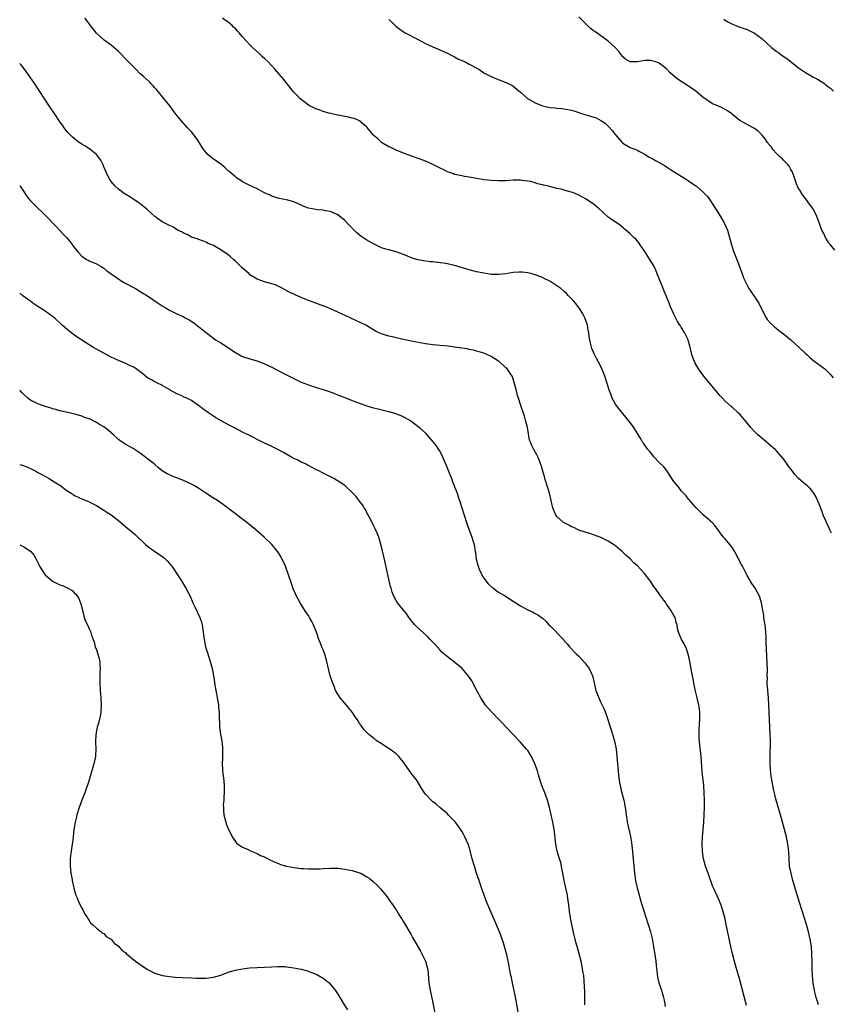
# Model space of a CAD drawing. Units: inches. Extents: x 2649000 to 2652000, y 1560000 to 1561272.
# Drawn here: x 2649000 to 2649222, y 1560733 to 1561003 of the extents above; entities that cross this region are included whole.
import ezdxf

# ---------------------------------------------------------------- set-up
doc = ezdxf.new("R2010")
doc.units = ezdxf.units.IN
doc.header["$MEASUREMENT"] = 0
doc.layers.add('LD26491560_10ft', color=132, linetype='Continuous')

msp = doc.modelspace()

# ---------------------------------------------------------------- linework, layer by layer
at = {"layer": 'LD26491560_10ft'}
for points, elevation in [([(2649218.57, 1560733), (2649218.21, 1560734.21), (2649217.92, 1560735), (2649217.53, 1560736.47), (2649217.42, 1560737), (2649217.11, 1560738.89), (2649216.93, 1560741), (2649216.86, 1560742.86), (2649216.83, 1560745), (2649216.76, 1560747), (2649216.59, 1560749), (2649216.27, 1560751), (2649215.84, 1560753), (2649215.3, 1560755), (2649213.96, 1560759), (2649213, 1560762.2), (2649212.34, 1560764.34), (2649211.88, 1560765.88), (2649211.56, 1560767), (2649211.04, 1560769), (2649210.66, 1560771), (2649210.49, 1560773), (2649210.41, 1560775), (2649210.19, 1560777), (2649209.75, 1560779), (2649208.14, 1560785), (2649207, 1560789.01), (2649206.58, 1560790.58), (2649206.36, 1560791.64), (2649206.04, 1560793), (2649205.88, 1560794.12), (2649205.6, 1560795.6), (2649205.42, 1560797.42), (2649205.36, 1560799), (2649205.35, 1560802.65), (2649205.43, 1560803.43), (2649205.41, 1560805), (2649205.43, 1560805.43), (2649205.36, 1560807), (2649205.1, 1560811.1), (2649205.03, 1560813.03), (2649204.98, 1560815), (2649204.87, 1560817), (2649204.66, 1560819), (2649204.52, 1560821), (2649204.55, 1560822.55), (2649204.54, 1560823), (2649204.58, 1560824.58), (2649204.54, 1560826.54), (2649204.24, 1560832.24), (2649204.19, 1560833.81), (2649204.12, 1560835), (2649203.92, 1560837), (2649203.81, 1560837.81), (2649203.62, 1560839), (2649203.56, 1560839.56), (2649202.97, 1560842.97), (2649202.52, 1560844.52), (2649202.36, 1560845), (2649201.26, 1560847), (2649200.34, 1560848.34), (2649199, 1560850.52), (2649198.73, 1560851), (2649197.72, 1560853), (2649197.5, 1560853.5), (2649195.65, 1560857), (2649195, 1560858.04), (2649194.25, 1560859), (2649193, 1560860.51), (2649192.55, 1560861), (2649191.87, 1560861.87), (2649191.06, 1560863), (2649190.17, 1560864.17), (2649189.44, 1560865), (2649189.21, 1560865.21), (2649189, 1560865.38), (2649187, 1560867.11), (2649185.05, 1560869), (2649183.2, 1560871.2), (2649183, 1560871.41), (2649182.31, 1560872.31), (2649181, 1560873.7), (2649180.45, 1560874.45), (2649179.97, 1560875), (2649179, 1560876.24), (2649178.45, 1560877), (2649177.13, 1560879), (2649176.23, 1560880.23), (2649175, 1560881.4), (2649173.5, 1560883), (2649173, 1560883.59), (2649172.4, 1560884.4), (2649171.86, 1560885), (2649170.69, 1560886.69), (2649170.44, 1560887), (2649169.91, 1560887.91), (2649167.99, 1560891), (2649167, 1560892.39), (2649166.51, 1560893), (2649165.8, 1560893.8), (2649165, 1560894.79), (2649163.97, 1560895.97), (2649163, 1560897.38), (2649162.09, 1560899), (2649161.6, 1560900.4), (2649161.24, 1560901.24), (2649161, 1560902.13), (2649160.79, 1560902.79), (2649160.73, 1560903), (2649160.07, 1560905), (2649159.78, 1560905.78), (2649159.3, 1560907), (2649159, 1560907.65), (2649158.31, 1560909), (2649157.83, 1560909.83), (2649157.18, 1560911.18), (2649157, 1560911.6), (2649156.56, 1560912.56), (2649156.43, 1560913), (2649156.28, 1560913.72), (2649155.95, 1560915), (2649155.82, 1560915.82), (2649155.69, 1560917), (2649155.57, 1560917.57), (2649155.32, 1560919), (2649154.62, 1560921), (2649154.07, 1560922.07), (2649153.55, 1560923), (2649153, 1560923.81), (2649152.02, 1560925), (2649151.57, 1560925.57), (2649150.6, 1560926.6), (2649150.19, 1560927), (2649149.63, 1560927.63), (2649149, 1560928.19), (2649148.04, 1560929), (2649147, 1560929.77), (2649145, 1560931.01), (2649143.68, 1560931.68), (2649143, 1560932), (2649142.29, 1560932.29), (2649141, 1560932.77), (2649140.21, 1560933), (2649139, 1560933.31), (2649137.49, 1560933.49), (2649137, 1560933.51), (2649136.55, 1560933.45), (2649135, 1560933.37), (2649133, 1560933.07), (2649131, 1560932.85), (2649129, 1560932.89), (2649127, 1560933.17), (2649125.49, 1560933.49), (2649125, 1560933.58), (2649123, 1560934.1), (2649122.29, 1560934.29), (2649119, 1560935.29), (2649117, 1560935.77), (2649115.95, 1560935.95), (2649115, 1560936.07), (2649113, 1560936.29), (2649112.34, 1560936.34), (2649110.56, 1560936.56), (2649108.89, 1560936.89), (2649107.36, 1560937.36), (2649106.14, 1560937.86), (2649105, 1560938.3), (2649103, 1560939.01), (2649101, 1560939.56), (2649100.2, 1560939.8), (2649099, 1560940.18), (2649097, 1560941.11), (2649095, 1560942.27), (2649093.35, 1560943.35), (2649093, 1560943.64), (2649092.23, 1560944.23), (2649091.23, 1560945.23), (2649091, 1560945.5), (2649090.26, 1560946.26), (2649089, 1560947.66), (2649087, 1560949.21), (2649085, 1560950.09), (2649083.7, 1560950.3), (2649083, 1560950.44), (2649081.46, 1560950.54), (2649081, 1560950.6), (2649079, 1560950.98), (2649077.59, 1560951.59), (2649077, 1560951.83), (2649075, 1560952.73), (2649073, 1560953.28), (2649071, 1560953.65), (2649070.09, 1560953.91), (2649069, 1560954.3), (2649068.56, 1560954.56), (2649067, 1560955.22), (2649065, 1560956.25), (2649062.59, 1560957.41), (2649061, 1560958.22), (2649060.54, 1560958.54), (2649059.78, 1560959), (2649059.32, 1560959.32), (2649059, 1560959.53), (2649057.27, 1560961), (2649057, 1560961.24), (2649056.13, 1560962.13), (2649055, 1560963.03), (2649052.7, 1560964.7), (2649051.59, 1560965.59), (2649051, 1560966.21), (2649050.35, 1560967), (2649049.8, 1560967.8), (2649049, 1560969.11), (2649048.24, 1560970.24), (2649047, 1560971.85), (2649046.46, 1560972.46), (2649045.94, 1560973), (2649044.14, 1560975), (2649043.63, 1560975.63), (2649042.75, 1560976.75), (2649041.07, 1560979), (2649039.47, 1560981), (2649037.45, 1560983.45), (2649037, 1560983.93), (2649036.51, 1560984.51), (2649036.01, 1560985), (2649035.54, 1560985.54), (2649033.87, 1560987), (2649033.43, 1560987.43), (2649033, 1560987.79), (2649031.73, 1560989), (2649031, 1560989.74), (2649029.8, 1560991), (2649029.43, 1560991.43), (2649027, 1560993.87), (2649026.4, 1560994.4), (2649025, 1560995.62), (2649023.15, 1560997), (2649021.98, 1560997.98), (2649021, 1560998.93), (2649019.34, 1561001), (2649019, 1561001.43), (2649018.34, 1561002.34), (2649017.8, 1561003)], 8220), ([(2649222.08, 1560862.08), (2649221.68, 1560863), (2649221.45, 1560863.45), (2649221, 1560864.43), (2649220.71, 1560865), (2649220.51, 1560865.49), (2649219.86, 1560867), (2649219.62, 1560867.62), (2649219, 1560869.38), (2649217.89, 1560871.89), (2649217.27, 1560873), (2649217, 1560873.41), (2649216.29, 1560874.29), (2649215.56, 1560875), (2649215, 1560875.43), (2649213, 1560877.16), (2649212.09, 1560878.09), (2649211.42, 1560879), (2649210.38, 1560880.38), (2649209, 1560882.44), (2649207, 1560884.73), (2649206.71, 1560885), (2649205, 1560886.41), (2649204.33, 1560887), (2649203.58, 1560887.58), (2649203, 1560888.07), (2649201.97, 1560889), (2649201, 1560889.92), (2649200.01, 1560891), (2649198.4, 1560893), (2649197.74, 1560893.74), (2649197, 1560894.63), (2649196.61, 1560895), (2649195, 1560896.44), (2649194.69, 1560896.69), (2649193, 1560898.22), (2649192.27, 1560899), (2649191.66, 1560899.65), (2649190.73, 1560900.73), (2649189, 1560902.82), (2649188, 1560904), (2649187.19, 1560905), (2649185.7, 1560907), (2649184.75, 1560908.75), (2649184.15, 1560910.15), (2649183.92, 1560911), (2649183.69, 1560911.69), (2649183.41, 1560913), (2649183.32, 1560913.32), (2649183, 1560914.56), (2649182.86, 1560915), (2649181.91, 1560917), (2649181.55, 1560917.55), (2649181, 1560918.47), (2649180.77, 1560918.77), (2649180.64, 1560919), (2649179.98, 1560919.98), (2649179.29, 1560921.29), (2649179, 1560921.96), (2649178.04, 1560924.04), (2649177.71, 1560925), (2649176.9, 1560927), (2649176.31, 1560928.31), (2649176.01, 1560929), (2649175.21, 1560931), (2649174.45, 1560933), (2649174, 1560934), (2649173.56, 1560935), (2649172.41, 1560937), (2649171, 1560939.16), (2649169.75, 1560941), (2649169.46, 1560941.46), (2649169, 1560941.97), (2649168.53, 1560942.53), (2649168.02, 1560943), (2649167.52, 1560943.52), (2649167, 1560943.95), (2649165.8, 1560945), (2649165.39, 1560945.39), (2649165, 1560945.7), (2649164.32, 1560946.32), (2649163, 1560947.13), (2649161, 1560948.54), (2649158.35, 1560951), (2649157, 1560952.09), (2649155, 1560953.42), (2649153.98, 1560953.98), (2649153, 1560954.54), (2649151.96, 1560955), (2649151, 1560955.38), (2649150.49, 1560955.51), (2649149, 1560955.95), (2649148.17, 1560956.17), (2649147, 1560956.42), (2649144.69, 1560957), (2649143.32, 1560957.32), (2649143, 1560957.43), (2649141.7, 1560957.7), (2649141, 1560957.96), (2649139.72, 1560958.28), (2649139, 1560958.4), (2649137.4, 1560958.6), (2649137, 1560958.63), (2649135, 1560958.62), (2649133, 1560958.52), (2649131, 1560958.49), (2649129, 1560958.57), (2649127, 1560958.77), (2649125.09, 1560959.09), (2649123, 1560959.49), (2649121.7, 1560959.7), (2649121, 1560959.84), (2649120.06, 1560960.06), (2649119, 1560960.25), (2649118.46, 1560960.46), (2649117, 1560960.91), (2649116.82, 1560961), (2649115.66, 1560961.66), (2649115, 1560961.96), (2649114.33, 1560962.33), (2649113, 1560962.96), (2649111, 1560963.84), (2649109.6, 1560964.4), (2649109, 1560964.63), (2649105, 1560966.07), (2649103, 1560966.89), (2649101.57, 1560967.57), (2649101, 1560967.82), (2649099, 1560969.01), (2649097.96, 1560969.96), (2649097, 1560970.81), (2649096.81, 1560971), (2649095.09, 1560973.09), (2649095, 1560973.17), (2649093, 1560974.88), (2649092.75, 1560975), (2649091.51, 1560975.51), (2649091, 1560975.67), (2649089.92, 1560975.92), (2649086.56, 1560976.56), (2649085, 1560976.89), (2649084.55, 1560977), (2649083, 1560977.44), (2649081.89, 1560977.89), (2649081, 1560978.17), (2649080.47, 1560978.47), (2649079.32, 1560979), (2649079, 1560979.19), (2649077, 1560980.7), (2649076.68, 1560981), (2649075.87, 1560981.87), (2649075, 1560982.7), (2649074.73, 1560983), (2649074, 1560984), (2649073.15, 1560985), (2649072.23, 1560986.23), (2649071, 1560987.67), (2649069.84, 1560989), (2649069, 1560989.91), (2649067.98, 1560991), (2649067, 1560991.96), (2649066.45, 1560992.45), (2649065.89, 1560993), (2649065.4, 1560993.4), (2649063.69, 1560995), (2649063, 1560995.67), (2649061, 1560997.87), (2649060.04, 1560999), (2649059.53, 1560999.53), (2649059, 1561000.12), (2649058.54, 1561000.54), (2649058.11, 1561001), (2649057.5, 1561001.5), (2649057, 1561001.87), (2649056.33, 1561002.33), (2649055.47, 1561003)], 8230), ([(2649101, 1561002.66), (2649101.86, 1561001.86), (2649102.69, 1561001), (2649103, 1561000.74), (2649103.97, 1560999.97), (2649105, 1560999.28), (2649105.44, 1560999), (2649108.69, 1560997.31), (2649111, 1560996.07), (2649113, 1560995.13), (2649117, 1560993.41), (2649117.86, 1560993), (2649118.6, 1560992.6), (2649119, 1560992.43), (2649119.9, 1560991.9), (2649121, 1560991.43), (2649121.27, 1560991.27), (2649121.88, 1560991), (2649123, 1560990.44), (2649125.58, 1560989), (2649127, 1560988.07), (2649129, 1560987), (2649130.42, 1560986.42), (2649131.87, 1560985.87), (2649133, 1560985.43), (2649133.29, 1560985.29), (2649133.84, 1560985), (2649134.62, 1560984.62), (2649135, 1560984.37), (2649137, 1560982.73), (2649138.95, 1560981), (2649141, 1560979.79), (2649143, 1560978.96), (2649144.66, 1560978.66), (2649145, 1560978.58), (2649146.47, 1560978.47), (2649147, 1560978.39), (2649148.29, 1560978.29), (2649149, 1560978.21), (2649150, 1560978), (2649151, 1560977.81), (2649151.59, 1560977.59), (2649153, 1560977.15), (2649153.39, 1560977), (2649154.61, 1560976.61), (2649156.18, 1560976.18), (2649157.7, 1560975.7), (2649159.03, 1560975.03), (2649160.22, 1560974.22), (2649161, 1560973.45), (2649162.16, 1560972.16), (2649163, 1560971.05), (2649164.79, 1560969), (2649165, 1560968.79), (2649167, 1560967.63), (2649169, 1560966.85), (2649169.36, 1560966.64), (2649171, 1560965.76), (2649172.24, 1560965), (2649173, 1560964.56), (2649173.98, 1560964.02), (2649175, 1560963.49), (2649175.82, 1560963), (2649176.59, 1560962.59), (2649177, 1560962.29), (2649178.92, 1560961), (2649180.25, 1560960.25), (2649181, 1560959.75), (2649181.47, 1560959.47), (2649182.18, 1560959), (2649183, 1560958.5), (2649185, 1560957.11), (2649185.14, 1560957), (2649187, 1560955.39), (2649187.39, 1560955), (2649188.16, 1560954.16), (2649189.01, 1560953), (2649190.32, 1560951), (2649191, 1560949.9), (2649191.58, 1560949), (2649192.12, 1560948.12), (2649192.76, 1560947), (2649193.62, 1560945), (2649194.19, 1560943), (2649194.34, 1560942.34), (2649194.71, 1560941), (2649195.38, 1560939), (2649196.19, 1560937), (2649196.95, 1560935), (2649197.5, 1560933.5), (2649197.64, 1560933), (2649198.03, 1560931.97), (2649198.44, 1560931), (2649199, 1560929.93), (2649199.52, 1560929), (2649200.14, 1560928.14), (2649202.2, 1560925), (2649203.77, 1560921.77), (2649204.27, 1560921), (2649204.54, 1560920.54), (2649205.47, 1560919.47), (2649206.54, 1560918.54), (2649207, 1560918.21), (2649207.64, 1560917.64), (2649209, 1560916.58), (2649211, 1560914.93), (2649213.19, 1560913), (2649215, 1560911.27), (2649215.32, 1560911), (2649216.16, 1560910.16), (2649217.27, 1560909.27), (2649220.3, 1560907), (2649220.68, 1560906.68), (2649221.69, 1560905.69), (2649222.57, 1560904.57)], 8240), ([(2649223, 1560939.5), (2649221.81, 1560941), (2649221.42, 1560941.42), (2649221, 1560942.06), (2649220.46, 1560943), (2649219.97, 1560944.03), (2649219.47, 1560945), (2649218.78, 1560946.78), (2649217.98, 1560949), (2649217, 1560950.88), (2649216.13, 1560952.13), (2649215.43, 1560953), (2649215.27, 1560953.27), (2649215, 1560953.63), (2649213.92, 1560955), (2649213.61, 1560955.61), (2649213, 1560956.57), (2649212.76, 1560957), (2649212.62, 1560957.38), (2649211.8, 1560959.81), (2649211.38, 1560961), (2649211, 1560961.61), (2649210.5, 1560962.5), (2649210.11, 1560963), (2649209, 1560964.1), (2649208.57, 1560964.57), (2649208.07, 1560965), (2649207.54, 1560965.54), (2649207, 1560966.03), (2649206.12, 1560967), (2649205.65, 1560967.65), (2649205, 1560968.46), (2649204.79, 1560968.79), (2649204.61, 1560969), (2649203.97, 1560969.97), (2649203.12, 1560971), (2649202.05, 1560972.05), (2649201, 1560972.81), (2649200.67, 1560973), (2649199, 1560973.89), (2649197, 1560975), (2649195, 1560976.61), (2649194.8, 1560976.8), (2649193.63, 1560977.63), (2649193, 1560978.01), (2649192.35, 1560978.35), (2649191, 1560978.99), (2649189.58, 1560979.58), (2649189, 1560979.91), (2649187.42, 1560981), (2649187, 1560981.31), (2649185, 1560983.01), (2649183.83, 1560983.83), (2649183, 1560984.39), (2649180.18, 1560986.18), (2649179.18, 1560987), (2649178.01, 1560988.01), (2649177, 1560989.13), (2649175, 1560990.67), (2649174.06, 1560991), (2649173.25, 1560991.25), (2649173, 1560991.35), (2649172.63, 1560991.37), (2649171, 1560991.38), (2649169, 1560991.04), (2649167, 1560991.01), (2649165.77, 1560991.77), (2649165, 1560992.37), (2649163.88, 1560993.88), (2649162.94, 1560994.94), (2649161, 1560996.68), (2649159.66, 1560997.66), (2649157.31, 1560999.31), (2649157, 1560999.56), (2649156.17, 1561000.17), (2649154.16, 1561002.16), (2649153, 1561003.37)], 8250), ([(2649192.68, 1561002.68), (2649193, 1561002.46), (2649193.92, 1561001.92), (2649195, 1561001.33), (2649195.91, 1561001), (2649197, 1561000.57), (2649198.18, 1561000.18), (2649199, 1560999.86), (2649201, 1560998.92), (2649203, 1560997.45), (2649205.65, 1560995), (2649206.41, 1560994.41), (2649207, 1560993.98), (2649207.58, 1560993.58), (2649208.34, 1560993), (2649209.93, 1560991.93), (2649213, 1560989.45), (2649213.63, 1560989), (2649215, 1560988.08), (2649217, 1560986.97), (2649218.3, 1560986.3), (2649220.24, 1560985), (2649220.69, 1560984.69), (2649221, 1560984.4), (2649221.8, 1560983.8), (2649222.66, 1560983)], 8260), ([(2649198.83, 1560732.83), (2649197, 1560739.81), (2649195.87, 1560743.87), (2649195.03, 1560747), (2649194.55, 1560749), (2649194.27, 1560750.27), (2649193.31, 1560755), (2649192.88, 1560756.88), (2649192.45, 1560758.45), (2649191.98, 1560759.98), (2649191.42, 1560761.42), (2649190.83, 1560762.83), (2649190.21, 1560764.21), (2649189.86, 1560765), (2649189.58, 1560765.58), (2649188.33, 1560769), (2649188.02, 1560769.98), (2649187.66, 1560771), (2649187.12, 1560773), (2649186.8, 1560775), (2649186.74, 1560777), (2649186.83, 1560779), (2649187.18, 1560783), (2649187.3, 1560785), (2649187.35, 1560787), (2649187.36, 1560789), (2649187.3, 1560791), (2649187.15, 1560793), (2649186.73, 1560796.73), (2649186.43, 1560801), (2649185.98, 1560805), (2649185.94, 1560805.94), (2649185.87, 1560807), (2649185.9, 1560808.1), (2649186, 1560810), (2649186.06, 1560811), (2649186.07, 1560812.07), (2649186.04, 1560813), (2649185.96, 1560813.96), (2649185.79, 1560815), (2649185.43, 1560816.57), (2649185.36, 1560817), (2649184.81, 1560819.19), (2649184.43, 1560821), (2649184.23, 1560822.23), (2649184.06, 1560823), (2649183.91, 1560823.91), (2649183.36, 1560827), (2649183, 1560828.71), (2649182.92, 1560829), (2649182.44, 1560830.44), (2649181.79, 1560831.79), (2649181.07, 1560833), (2649180.26, 1560835), (2649179.99, 1560835.99), (2649179.88, 1560837), (2649179.65, 1560837.65), (2649179.29, 1560839), (2649179, 1560839.54), (2649178.14, 1560841), (2649177.66, 1560841.66), (2649177, 1560842.67), (2649176.74, 1560843), (2649175.18, 1560845.18), (2649175, 1560845.48), (2649174.35, 1560846.35), (2649173.9, 1560847), (2649173.51, 1560847.51), (2649172.49, 1560849), (2649170.92, 1560851), (2649169, 1560853.11), (2649168, 1560854), (2649167, 1560855.02), (2649165.92, 1560855.92), (2649164.9, 1560857), (2649163, 1560858.58), (2649162.44, 1560859), (2649161, 1560859.87), (2649159, 1560860.93), (2649157, 1560861.64), (2649155.96, 1560861.96), (2649155, 1560862.22), (2649154.44, 1560862.44), (2649153, 1560862.92), (2649152.82, 1560863), (2649151.61, 1560863.61), (2649151, 1560863.84), (2649150.27, 1560864.27), (2649149, 1560864.86), (2649148.79, 1560865), (2649147, 1560866.63), (2649146.71, 1560867), (2649145.89, 1560869), (2649145.7, 1560869.7), (2649145.42, 1560871), (2649144.95, 1560873), (2649144.52, 1560874.52), (2649143.71, 1560877), (2649143.56, 1560877.56), (2649143.13, 1560879), (2649142.66, 1560880.66), (2649142.53, 1560881), (2649142.18, 1560881.82), (2649141.72, 1560883), (2649141.5, 1560883.5), (2649140.65, 1560885), (2649140.09, 1560886.09), (2649139.71, 1560887), (2649139.52, 1560887.52), (2649139, 1560890.42), (2649138.91, 1560891), (2649138.4, 1560893), (2649138.07, 1560894.07), (2649137.08, 1560897), (2649136.43, 1560899), (2649136.24, 1560899.76), (2649135.9, 1560901), (2649135.33, 1560903.33), (2649134.82, 1560904.82), (2649134.73, 1560905), (2649133.36, 1560907), (2649133, 1560907.35), (2649131.2, 1560909), (2649131, 1560909.16), (2649129, 1560910.43), (2649128.61, 1560910.61), (2649127, 1560911.28), (2649125.72, 1560911.72), (2649125, 1560911.91), (2649124.16, 1560912.16), (2649123, 1560912.36), (2649122.47, 1560912.47), (2649121, 1560912.66), (2649119, 1560912.94), (2649117.22, 1560913.22), (2649115, 1560913.43), (2649113, 1560913.59), (2649111, 1560913.88), (2649109, 1560914.26), (2649105.33, 1560915), (2649103, 1560915.49), (2649102.34, 1560915.66), (2649101, 1560915.95), (2649099.56, 1560916.44), (2649099, 1560916.59), (2649098.11, 1560917), (2649097.39, 1560917.39), (2649094.68, 1560919), (2649093, 1560919.78), (2649092.16, 1560920.16), (2649090.43, 1560921), (2649088.05, 1560922.05), (2649087, 1560922.57), (2649085, 1560923.48), (2649084.17, 1560923.83), (2649083, 1560924.29), (2649082.45, 1560924.45), (2649081, 1560925.04), (2649079.52, 1560925.52), (2649079, 1560925.74), (2649078.07, 1560926.07), (2649077, 1560926.53), (2649076.01, 1560927), (2649075.3, 1560927.3), (2649075, 1560927.44), (2649073.95, 1560927.95), (2649072.01, 1560929), (2649069.98, 1560929.98), (2649069, 1560930.27), (2649067.28, 1560930.72), (2649065, 1560931.58), (2649063, 1560932.8), (2649062.74, 1560933), (2649060.8, 1560934.8), (2649059.79, 1560935.79), (2649059, 1560936.54), (2649058.48, 1560937), (2649057.65, 1560937.65), (2649057, 1560938.22), (2649055, 1560939.63), (2649053.48, 1560940.52), (2649053, 1560940.77), (2649052.46, 1560941), (2649051.42, 1560941.42), (2649051, 1560941.68), (2649049, 1560942.44), (2649048.62, 1560942.62), (2649047.26, 1560943), (2649047, 1560943.09), (2649045.78, 1560943.78), (2649045, 1560944.09), (2649044.45, 1560944.45), (2649043.22, 1560945), (2649041.88, 1560945.88), (2649041, 1560946.24), (2649039.5, 1560947), (2649039.19, 1560947.19), (2649039, 1560947.27), (2649037, 1560948.7), (2649035, 1560950.5), (2649034.75, 1560950.75), (2649033, 1560952.17), (2649032.53, 1560952.53), (2649031.75, 1560953), (2649031.31, 1560953.31), (2649030.1, 1560954.1), (2649028.61, 1560955), (2649027, 1560956.23), (2649026.12, 1560957), (2649025, 1560958.28), (2649024.56, 1560959), (2649024.04, 1560960.04), (2649023, 1560962.34), (2649022.82, 1560962.82), (2649022.18, 1560964.18), (2649021.6, 1560965), (2649021, 1560965.72), (2649019.17, 1560967.17), (2649019, 1560967.27), (2649017.97, 1560967.97), (2649017, 1560968.51), (2649016.72, 1560968.72), (2649016.29, 1560969), (2649015, 1560969.95), (2649014.46, 1560970.47), (2649013.87, 1560971), (2649013, 1560971.91), (2649012.17, 1560973), (2649011.69, 1560973.69), (2649011, 1560974.63), (2649010.07, 1560976.07), (2649009.42, 1560977), (2649008.47, 1560978.47), (2649008.09, 1560979), (2649004.12, 1560985), (2649002.87, 1560986.87), (2649001.32, 1560989), (2649000.28, 1560990.28), (2649000, 1560990.59)], 8210), ([(2649000, 1560957.16), (2649000.11, 1560957), (2649000.45, 1560956.45), (2649001, 1560955.64), (2649002.08, 1560954.08), (2649003, 1560953), (2649003.98, 1560951.99), (2649007.04, 1560949), (2649009.98, 1560945.98), (2649011.92, 1560943.92), (2649012.86, 1560942.86), (2649013.77, 1560941.77), (2649015, 1560940.18), (2649015.97, 1560939), (2649017, 1560937.87), (2649018.26, 1560937), (2649018.73, 1560936.73), (2649019, 1560936.59), (2649021, 1560935.76), (2649022.28, 1560935), (2649023, 1560934.54), (2649023.86, 1560933.86), (2649025.01, 1560933), (2649027.37, 1560931.37), (2649027.99, 1560931), (2649029, 1560930.43), (2649031.68, 1560929), (2649033, 1560928.24), (2649035.01, 1560927.01), (2649037.91, 1560925), (2649039, 1560924.31), (2649039.83, 1560923.83), (2649041, 1560923.1), (2649043, 1560922.11), (2649044.68, 1560921.32), (2649045.13, 1560921.13), (2649046.41, 1560920.41), (2649047.6, 1560919.6), (2649049, 1560918.51), (2649049.86, 1560917.86), (2649051, 1560916.95), (2649053.61, 1560915), (2649055, 1560914.12), (2649059, 1560911.49), (2649060.6, 1560910.6), (2649061, 1560910.4), (2649063, 1560909.73), (2649065, 1560909.19), (2649067, 1560908.45), (2649069, 1560907.49), (2649071.93, 1560905.93), (2649075, 1560904.35), (2649077, 1560903.41), (2649079, 1560902.66), (2649081.76, 1560901.76), (2649083, 1560901.38), (2649084.15, 1560901), (2649085.47, 1560900.53), (2649087.69, 1560899.69), (2649089, 1560899.21), (2649091, 1560898.39), (2649093.43, 1560897.43), (2649095, 1560896.92), (2649096.47, 1560896.47), (2649098.05, 1560896.05), (2649101.28, 1560895.28), (2649102.25, 1560895), (2649102.82, 1560894.82), (2649104.28, 1560894.28), (2649105, 1560893.94), (2649106.73, 1560893), (2649107, 1560892.82), (2649109, 1560891.3), (2649109.36, 1560891), (2649111, 1560889.43), (2649111.4, 1560889), (2649113.05, 1560887.05), (2649113.95, 1560885.95), (2649114.58, 1560885), (2649115, 1560884.31), (2649115.71, 1560883), (2649116.17, 1560881.83), (2649116.68, 1560880.68), (2649117.33, 1560879), (2649118.11, 1560877), (2649118.35, 1560876.35), (2649118.9, 1560875), (2649119.47, 1560873.47), (2649119.66, 1560873), (2649119.99, 1560871.99), (2649120.34, 1560871), (2649120.97, 1560869), (2649121.56, 1560867), (2649122.2, 1560865), (2649122.4, 1560864.4), (2649123.71, 1560861), (2649123.95, 1560860.05), (2649124.3, 1560859), (2649124.44, 1560858.44), (2649124.61, 1560857), (2649124.68, 1560856.68), (2649124.88, 1560855), (2649125.34, 1560853.34), (2649125.41, 1560853), (2649125.74, 1560852.26), (2649126.26, 1560851), (2649127, 1560849.76), (2649128.17, 1560848.17), (2649129.24, 1560847.24), (2649129.6, 1560847), (2649130.38, 1560846.38), (2649131, 1560845.97), (2649132.62, 1560845), (2649135.27, 1560843.27), (2649135.72, 1560843), (2649137, 1560842.19), (2649139, 1560841.13), (2649140.46, 1560840.46), (2649141, 1560840.13), (2649141.75, 1560839.75), (2649143, 1560838.81), (2649143.99, 1560837.99), (2649144.81, 1560837), (2649145, 1560836.8), (2649148.85, 1560832.85), (2649149, 1560832.65), (2649149.79, 1560831.79), (2649150.44, 1560831), (2649152.38, 1560829), (2649153, 1560828.41), (2649154.6, 1560826.6), (2649155.46, 1560825.46), (2649155.76, 1560825), (2649156.2, 1560824.2), (2649156.72, 1560823), (2649156.79, 1560822.79), (2649157.66, 1560819), (2649158.42, 1560817), (2649159, 1560815.73), (2649159.37, 1560815), (2649159.89, 1560813.89), (2649160.26, 1560813), (2649160.46, 1560812.46), (2649161.78, 1560808.22), (2649162.4, 1560806.4), (2649162.83, 1560804.83), (2649163.16, 1560803), (2649163.39, 1560801), (2649163.73, 1560797), (2649163.87, 1560795.87), (2649163.96, 1560795), (2649164.14, 1560793.86), (2649164.3, 1560793), (2649164.68, 1560791.32), (2649165.27, 1560789), (2649165.56, 1560787.56), (2649165.81, 1560785.81), (2649165.92, 1560785), (2649166.11, 1560783.89), (2649166.24, 1560783), (2649167.11, 1560779.11), (2649167.4, 1560777.4), (2649167.67, 1560775), (2649168.23, 1560769), (2649168.49, 1560767), (2649168.57, 1560766.57), (2649168.9, 1560765), (2649169.35, 1560763.35), (2649170.07, 1560761), (2649171.99, 1560755), (2649172.57, 1560753), (2649173, 1560751.18), (2649173.42, 1560749), (2649173.87, 1560746.13), (2649174.01, 1560745), (2649174.18, 1560743.82), (2649174.29, 1560742.29), (2649174.54, 1560740.54), (2649174.88, 1560739), (2649175.55, 1560737), (2649175.74, 1560736.26), (2649176.15, 1560735), (2649176.32, 1560734.32), (2649176.58, 1560732.58)], 8200), ([(2649154.61, 1560733), (2649154.62, 1560734.62), (2649154.58, 1560735), (2649154.61, 1560736.61), (2649154.45, 1560739.54), (2649154.3, 1560741), (2649154.11, 1560742.11), (2649154.01, 1560743), (2649153.6, 1560745), (2649153.09, 1560747), (2649152.52, 1560749), (2649152.2, 1560750.2), (2649151.96, 1560751), (2649151.59, 1560752.41), (2649151.05, 1560754.95), (2649150.74, 1560756.74), (2649150.68, 1560757), (2649150.46, 1560758.46), (2649150.33, 1560759.67), (2649150.13, 1560761), (2649150.01, 1560761.99), (2649149.84, 1560763), (2649149.36, 1560765.36), (2649148.99, 1560767.01), (2649148.6, 1560769), (2649148.35, 1560770.35), (2649148.25, 1560771), (2649148.01, 1560771.99), (2649147.73, 1560773), (2649147.09, 1560775.09), (2649146.68, 1560777), (2649146.34, 1560780.34), (2649146.26, 1560781), (2649145.89, 1560783), (2649145.43, 1560785), (2649144.94, 1560787), (2649144.36, 1560789), (2649143.64, 1560791), (2649142.89, 1560793), (2649142.41, 1560794.41), (2649141.95, 1560795.95), (2649141.65, 1560797), (2649140.98, 1560798.98), (2649139.99, 1560801), (2649139, 1560802.57), (2649138.69, 1560803), (2649136.92, 1560805), (2649135.01, 1560807.01), (2649133, 1560809.04), (2649132.07, 1560810.07), (2649131.15, 1560811), (2649129.23, 1560813), (2649129, 1560813.29), (2649127.42, 1560815), (2649126.13, 1560817), (2649125.13, 1560818.87), (2649123.67, 1560821.67), (2649122.87, 1560822.87), (2649121.96, 1560823.96), (2649121.06, 1560825), (2649119.95, 1560825.95), (2649118.66, 1560827), (2649117, 1560828.23), (2649115.54, 1560829.54), (2649115, 1560830.08), (2649113.63, 1560831.63), (2649112.34, 1560833), (2649111.68, 1560833.68), (2649108.56, 1560836.56), (2649108.14, 1560837), (2649107.6, 1560837.6), (2649107, 1560838.33), (2649106.49, 1560839), (2649105.88, 1560839.88), (2649103.41, 1560843), (2649103, 1560843.65), (2649102.28, 1560845), (2649101.94, 1560845.94), (2649101.62, 1560847), (2649101.49, 1560847.49), (2649101.13, 1560849), (2649100.73, 1560850.73), (2649099.66, 1560855.66), (2649099.27, 1560857.27), (2649098.83, 1560859), (2649098.24, 1560861), (2649097.9, 1560861.9), (2649097.28, 1560863.28), (2649097, 1560863.8), (2649096.6, 1560864.6), (2649095.68, 1560866.32), (2649095.35, 1560867), (2649095.25, 1560867.25), (2649095, 1560867.67), (2649094.57, 1560868.57), (2649094.27, 1560869), (2649093.83, 1560869.83), (2649093, 1560870.84), (2649092.08, 1560872.08), (2649091, 1560873.17), (2649089.02, 1560875), (2649087.86, 1560875.86), (2649085.95, 1560877), (2649085.33, 1560877.33), (2649085, 1560877.48), (2649082.65, 1560878.65), (2649082.03, 1560879), (2649081, 1560879.53), (2649080.02, 1560880.02), (2649079, 1560880.58), (2649078.71, 1560880.71), (2649078.16, 1560881), (2649077, 1560881.53), (2649075.9, 1560882.1), (2649075, 1560882.54), (2649074.22, 1560883), (2649072.15, 1560884.15), (2649070.6, 1560885), (2649069, 1560885.78), (2649066.81, 1560886.81), (2649065, 1560887.72), (2649064.13, 1560888.13), (2649062.51, 1560889), (2649061, 1560889.74), (2649060.13, 1560890.13), (2649058.55, 1560891), (2649057.5, 1560891.5), (2649055.15, 1560892.85), (2649053.66, 1560893.66), (2649053, 1560894.12), (2649051.65, 1560895), (2649050.07, 1560896.07), (2649048.96, 1560897), (2649047, 1560898.35), (2649045.77, 1560899), (2649045, 1560899.32), (2649044.39, 1560899.61), (2649043, 1560900.2), (2649041.2, 1560901.2), (2649041, 1560901.34), (2649040.27, 1560901.73), (2649039, 1560902.46), (2649038.67, 1560902.67), (2649037.91, 1560903), (2649037.31, 1560903.31), (2649037, 1560903.45), (2649036.04, 1560904.04), (2649035, 1560904.62), (2649034.46, 1560905), (2649033.68, 1560905.67), (2649033, 1560906.18), (2649031.86, 1560907), (2649031, 1560907.56), (2649030.03, 1560907.97), (2649029, 1560908.48), (2649027, 1560909.28), (2649025.85, 1560909.85), (2649025, 1560910.25), (2649023, 1560911.31), (2649020.62, 1560912.62), (2649019.98, 1560913), (2649019, 1560913.61), (2649015.74, 1560915.74), (2649015, 1560916.23), (2649013.4, 1560917.4), (2649012.31, 1560918.31), (2649011.63, 1560919), (2649009.48, 1560921), (2649009, 1560921.4), (2649007, 1560922.83), (2649006.71, 1560923), (2649005, 1560924.14), (2649004.44, 1560924.44), (2649003.64, 1560925), (2649003, 1560925.52), (2649002.09, 1560926.09), (2649000.88, 1560927), (2649000, 1560927.7)], 8190), ([(2649136.38, 1560731), (2649135.79, 1560734.21), (2649135.58, 1560735.58), (2649134.8, 1560739), (2649134.51, 1560740.51), (2649134.4, 1560741), (2649134.03, 1560743), (2649133.83, 1560744.17), (2649133.66, 1560745), (2649133.31, 1560746.69), (2649132.68, 1560749), (2649132.25, 1560750.25), (2649132.01, 1560751), (2649131.24, 1560753), (2649131, 1560753.59), (2649128.41, 1560759.59), (2649127.83, 1560761), (2649127.07, 1560763), (2649126.36, 1560765), (2649125.69, 1560767), (2649125.02, 1560769), (2649124.39, 1560771), (2649123.83, 1560773), (2649123.25, 1560775.25), (2649123, 1560776.12), (2649122.72, 1560777), (2649121.83, 1560779), (2649121.55, 1560779.55), (2649121, 1560780.49), (2649119.98, 1560781.98), (2649119.11, 1560783.11), (2649117.27, 1560785), (2649117, 1560785.26), (2649114.94, 1560787), (2649113.92, 1560787.92), (2649113, 1560788.59), (2649112.55, 1560789), (2649111, 1560790.64), (2649110.71, 1560791), (2649110.19, 1560791.81), (2649108.55, 1560794.55), (2649108.19, 1560795), (2649107.69, 1560795.69), (2649106.68, 1560797), (2649105, 1560799.39), (2649103.77, 1560801), (2649103, 1560801.72), (2649101.3, 1560803), (2649099, 1560804.47), (2649098.66, 1560804.66), (2649098.12, 1560805), (2649097.47, 1560805.47), (2649097, 1560805.87), (2649096.32, 1560806.32), (2649095.54, 1560807), (2649094.29, 1560808.29), (2649093.42, 1560809.42), (2649093, 1560810.01), (2649092.38, 1560811), (2649091.8, 1560811.8), (2649091.02, 1560813), (2649090.1, 1560814.1), (2649089.4, 1560815), (2649087.67, 1560817), (2649087, 1560818.03), (2649086.43, 1560819), (2649086.09, 1560819.91), (2649085.65, 1560821), (2649084.98, 1560823), (2649084.56, 1560824.56), (2649084.03, 1560827), (2649083.45, 1560829), (2649083, 1560830.12), (2649082.73, 1560830.73), (2649082.18, 1560832.18), (2649081.88, 1560833), (2649081.22, 1560835), (2649080.41, 1560837), (2649079.92, 1560837.92), (2649079.33, 1560839), (2649079, 1560839.5), (2649078.38, 1560840.38), (2649076.82, 1560842.82), (2649075.66, 1560845), (2649075.44, 1560845.44), (2649074.86, 1560846.86), (2649074.32, 1560848.32), (2649072.69, 1560853), (2649071.82, 1560855), (2649071.51, 1560855.51), (2649071, 1560856.42), (2649070.61, 1560857), (2649069.88, 1560857.88), (2649068.98, 1560859), (2649066.9, 1560861), (2649064.65, 1560863), (2649062.63, 1560864.63), (2649059, 1560867.36), (2649056.89, 1560869), (2649055.8, 1560869.8), (2649054.08, 1560871), (2649053, 1560871.67), (2649050.95, 1560873.05), (2649049, 1560874.3), (2649048.54, 1560874.54), (2649047.8, 1560875), (2649047, 1560875.45), (2649045, 1560876.42), (2649043, 1560877.22), (2649041.68, 1560877.68), (2649041, 1560878), (2649040.33, 1560878.33), (2649039, 1560879.16), (2649037.99, 1560879.99), (2649036.78, 1560881), (2649035, 1560882.45), (2649033, 1560883.98), (2649031, 1560885.25), (2649029.85, 1560885.85), (2649029, 1560886.34), (2649028, 1560887), (2649027.41, 1560887.41), (2649027, 1560887.74), (2649025.64, 1560889), (2649024.22, 1560890.22), (2649023, 1560891.14), (2649021.84, 1560891.84), (2649021, 1560892.37), (2649019.24, 1560893.24), (2649019, 1560893.37), (2649017.76, 1560893.76), (2649017, 1560894.09), (2649015.47, 1560894.53), (2649013.49, 1560895), (2649011.46, 1560895.46), (2649011, 1560895.55), (2649009.89, 1560895.89), (2649009, 1560896.08), (2649008.33, 1560896.33), (2649007, 1560896.73), (2649006.24, 1560897), (2649005, 1560897.47), (2649004.04, 1560897.96), (2649003, 1560898.45), (2649002.26, 1560899), (2649001, 1560900.15), (2649000.6, 1560900.6), (2649000.19, 1560901), (2649000, 1560901.21)], 8180), ([(2649000, 1560880.89), (2649000.7, 1560880.7), (2649001, 1560880.59), (2649002.14, 1560880.14), (2649003, 1560879.75), (2649004.43, 1560879), (2649005, 1560878.69), (2649006.08, 1560878.08), (2649008.03, 1560877), (2649009, 1560876.42), (2649009.87, 1560875.87), (2649011, 1560875.17), (2649011.25, 1560875), (2649013, 1560873.7), (2649014.06, 1560873), (2649014.61, 1560872.61), (2649015, 1560872.36), (2649016.18, 1560871.82), (2649017, 1560871.43), (2649019, 1560870.62), (2649021, 1560869.6), (2649023, 1560868.4), (2649023.83, 1560867.83), (2649025, 1560867.09), (2649027, 1560865.55), (2649029, 1560863.84), (2649030.03, 1560863), (2649031, 1560862.16), (2649031.64, 1560861.64), (2649034.46, 1560859), (2649035, 1560858.53), (2649037, 1560857.07), (2649038.28, 1560856.28), (2649039, 1560855.68), (2649039.4, 1560855.4), (2649039.85, 1560855), (2649040.43, 1560854.43), (2649041.35, 1560853.35), (2649041.63, 1560853), (2649042.2, 1560852.2), (2649043, 1560850.99), (2649044.26, 1560849), (2649045.49, 1560847), (2649046.51, 1560845), (2649047.36, 1560843), (2649047.88, 1560841.88), (2649049.28, 1560839), (2649049.71, 1560837.71), (2649049.92, 1560837), (2649050.24, 1560835), (2649050.39, 1560833.61), (2649050.48, 1560833), (2649050.86, 1560831), (2649051.35, 1560829.35), (2649052.1, 1560827), (2649052.62, 1560825), (2649053, 1560823), (2649053.3, 1560821.3), (2649053.33, 1560821), (2649053.66, 1560819), (2649053.85, 1560818.15), (2649054.02, 1560817), (2649054.33, 1560815.67), (2649054.39, 1560815), (2649054.38, 1560814.38), (2649054.61, 1560813), (2649054.59, 1560812.59), (2649054.69, 1560809), (2649054.94, 1560807.06), (2649055.27, 1560805.27), (2649055.47, 1560803.47), (2649055.51, 1560803), (2649055.48, 1560801), (2649055.49, 1560800.51), (2649055.42, 1560799), (2649055.48, 1560797.48), (2649055.52, 1560797), (2649055.7, 1560795.7), (2649055.77, 1560795), (2649055.81, 1560794.19), (2649055.96, 1560793), (2649055.95, 1560792.05), (2649055.98, 1560791), (2649055.87, 1560789.87), (2649055.84, 1560789), (2649055.71, 1560787.71), (2649055.72, 1560787), (2649055.8, 1560786.2), (2649055.87, 1560785), (2649056.37, 1560783), (2649056.52, 1560782.52), (2649057.14, 1560781), (2649057.31, 1560780.69), (2649058.12, 1560779), (2649059, 1560777.68), (2649059.29, 1560777.29), (2649061, 1560776.11), (2649062.48, 1560775.52), (2649063.17, 1560775.17), (2649063.62, 1560775), (2649065, 1560774.43), (2649065.92, 1560773.92), (2649067, 1560773.47), (2649067.29, 1560773.29), (2649067.94, 1560773), (2649068.62, 1560772.62), (2649069.92, 1560772.08), (2649071, 1560771.56), (2649071.4, 1560771.4), (2649073, 1560770.94), (2649075, 1560770.57), (2649076.4, 1560770.4), (2649077, 1560770.35), (2649077.67, 1560770.33), (2649079, 1560770.23), (2649079.75, 1560770.25), (2649081, 1560770.2), (2649082.22, 1560770.22), (2649083, 1560770.28), (2649085, 1560770.39), (2649087, 1560770.37), (2649089, 1560770.17), (2649091, 1560769.78), (2649093, 1560769.14), (2649093.29, 1560769), (2649095, 1560768.08), (2649095.64, 1560767.64), (2649096.75, 1560766.75), (2649097.76, 1560765.76), (2649098.72, 1560764.72), (2649099.65, 1560763.65), (2649100.54, 1560762.54), (2649101, 1560761.87), (2649102.2, 1560760.2), (2649102.96, 1560759), (2649103.76, 1560757.76), (2649104.22, 1560757), (2649104.53, 1560756.53), (2649105, 1560755.74), (2649107, 1560752.31), (2649107.46, 1560751.46), (2649109.66, 1560747.66), (2649110.02, 1560747), (2649111, 1560745), (2649111.56, 1560743), (2649111.73, 1560741.73), (2649111.87, 1560740.13), (2649111.98, 1560739), (2649112.29, 1560737), (2649113, 1560733.53), (2649113.7, 1560730.3)], 8170), ([(2649000, 1560858.92), (2649000.61, 1560858.61), (2649001, 1560858.39), (2649003.02, 1560857.02), (2649003.96, 1560855.96), (2649004.49, 1560855), (2649005, 1560854.03), (2649005.33, 1560853.33), (2649005.44, 1560853), (2649006.71, 1560851), (2649007, 1560850.7), (2649009, 1560848.95), (2649011, 1560847.94), (2649011.74, 1560847.74), (2649013, 1560847.11), (2649013.09, 1560847.09), (2649014.34, 1560846.34), (2649015, 1560845.64), (2649015.37, 1560845.37), (2649015.65, 1560845), (2649016.2, 1560844.2), (2649016.76, 1560842.76), (2649017.14, 1560841), (2649017.66, 1560839), (2649018.02, 1560838.02), (2649018.51, 1560837), (2649019, 1560835.91), (2649019.47, 1560835), (2649019.6, 1560834.4), (2649020.08, 1560833), (2649020.36, 1560832.36), (2649020.68, 1560831), (2649021, 1560830.17), (2649021.41, 1560829), (2649021.73, 1560827.73), (2649021.93, 1560827), (2649021.94, 1560825.94), (2649022.04, 1560825), (2649021.92, 1560823.93), (2649021.93, 1560822.07), (2649021.88, 1560821), (2649022.02, 1560819), (2649022.23, 1560817), (2649022.32, 1560815), (2649022.17, 1560813), (2649021.99, 1560812.01), (2649021.63, 1560810.37), (2649021.22, 1560809), (2649020.79, 1560807), (2649020.7, 1560805), (2649020.82, 1560803), (2649020.73, 1560801.27), (2649020.73, 1560801), (2649020.31, 1560799), (2649019.12, 1560794.88), (2649018.65, 1560793.35), (2649018.14, 1560791.86), (2649017.81, 1560791), (2649016.99, 1560789.01), (2649016.29, 1560787), (2649015.66, 1560785), (2649015.51, 1560784.49), (2649015.15, 1560783), (2649014.84, 1560781), (2649014.62, 1560779), (2649014.45, 1560777.55), (2649014.2, 1560775.8), (2649014.06, 1560775), (2649013.91, 1560773.91), (2649013.84, 1560773), (2649013.79, 1560771.79), (2649013.81, 1560771), (2649013.93, 1560770.07), (2649014.01, 1560769), (2649014.25, 1560767.75), (2649014.45, 1560766.45), (2649014.82, 1560765), (2649014.83, 1560764.83), (2649015.38, 1560763), (2649015.72, 1560762.28), (2649016.18, 1560761), (2649017, 1560759.49), (2649017.28, 1560759), (2649017.81, 1560757.81), (2649018.45, 1560757), (2649018.62, 1560756.62), (2649019, 1560756.09), (2649019.41, 1560755.41), (2649019.95, 1560755), (2649021, 1560753.95), (2649022.28, 1560753), (2649022.64, 1560752.64), (2649023, 1560752.51), (2649023.68, 1560751.68), (2649025, 1560750.94), (2649025.87, 1560749.87), (2649027, 1560749.06), (2649027.98, 1560747.98), (2649029, 1560747.2), (2649029.2, 1560747), (2649031.71, 1560745), (2649033, 1560744.07), (2649035, 1560742.69), (2649037, 1560741.65), (2649037.48, 1560741.48), (2649039.03, 1560741.03), (2649041, 1560740.75), (2649042.6, 1560740.6), (2649044.48, 1560740.48), (2649047, 1560740.37), (2649048.34, 1560740.34), (2649049, 1560740.29), (2649050.31, 1560740.31), (2649051, 1560740.28), (2649052.49, 1560740.49), (2649053, 1560740.54), (2649055, 1560741.17), (2649057, 1560741.91), (2649059, 1560742.46), (2649061, 1560742.84), (2649062.89, 1560743.11), (2649065, 1560743.26), (2649067, 1560743.34), (2649069, 1560743.44), (2649070.51, 1560743.49), (2649071, 1560743.52), (2649072.54, 1560743.46), (2649073, 1560743.45), (2649075, 1560743.16), (2649077, 1560742.73), (2649078.37, 1560742.37), (2649079, 1560742.18), (2649079.88, 1560741.88), (2649081.29, 1560741.29), (2649083, 1560740.32), (2649083.8, 1560739.8), (2649084.64, 1560739), (2649085, 1560738.62), (2649086.27, 1560737), (2649087, 1560735.92), (2649087.59, 1560735), (2649088.5, 1560733.5), (2649089.65, 1560731.65)], 8160)]:
    msp.add_lwpolyline(points, dxfattribs=dict(at, elevation=elevation))

doc.saveas('drawing.dxf')
